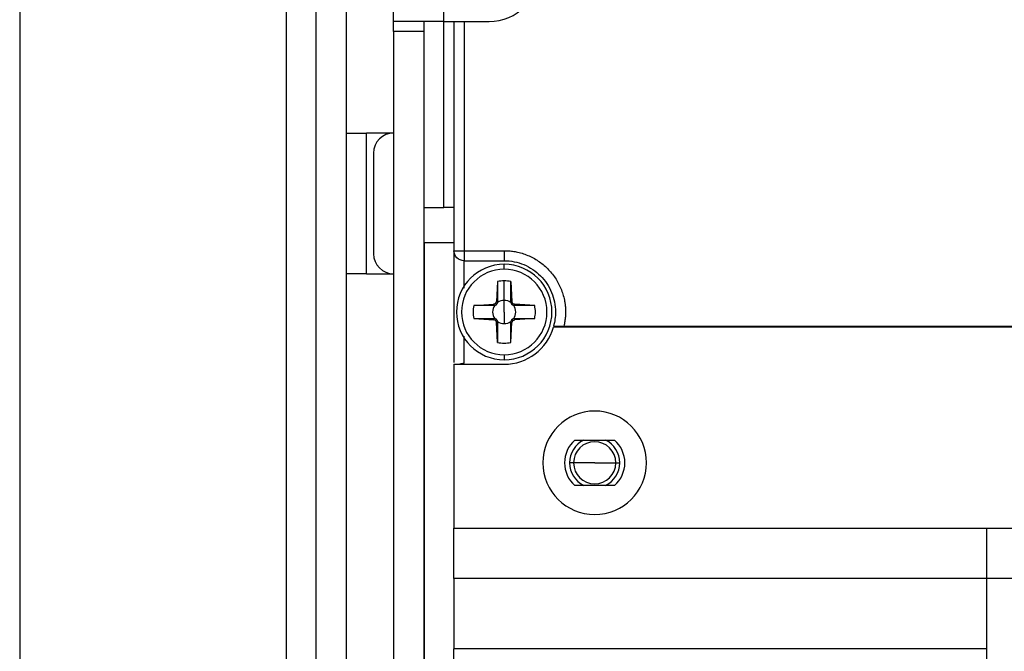
# Model space of a CAD drawing. Units: millimetres. Extents: x 570 to 8795, y -7926 to -223.
# Drawn here: x 3069 to 3167, y -6733 to -6670 of the extents above; entities that cross this region are included whole.
import ezdxf

# ---------------------------------------------------------------- set-up
doc = ezdxf.new("R2010")
doc.units = ezdxf.units.MM

msp = doc.modelspace()

# ---------------------------------------------------------------- linework, layer by layer
at = {"color": 7, "linetype": 'Continuous', "lineweight": 25}
for p, q in [((3068.845, -6555.733), (3068.845, -6956.733)), ((3106.045, -6670.633), (3106.045, -6601.633)), ((3111.045, -6670.633), (3111.045, -6601.633)), ((3098.345, -6740.429), (3098.345, -6605.533)), ((3101.345, -6740.429), (3101.345, -6605.533)), ((3111.045, -6670.633), (3106.045, -6670.633)), ((3106.045, -6671.633), (3106.045, -6670.633)), ((3109.045, -6670.633), (3109.045, -6671.633)), ((3111.045, -6670.633), (3115.545, -6670.633)), ((3112.045, -6670.633), (3112.045, -6693.433)), ((3109.045, -6671.633), (3106.045, -6671.633)), ((3106.045, -6671.633), (3106.045, -6769.833)), ((3109.045, -6671.633), (3109.045, -6769.833)), ((3101.345, -6681.733), (3103.345, -6681.733)), ((3103.345, -6695.733), (3103.345, -6681.733)), ((3106.045, -6681.733), (3103.345, -6681.733)), ((3104.045, -6683.733), (3104.045, -6693.733)), ((3109.045, -6689.133), (3111.045, -6689.133)), ((3112.045, -6689.133), (3111.045, -6689.133)), ((3109.114, -6692.633), (3109.045, -6692.633)), ((3109.114, -6734.033), (3109.114, -6692.633)), ((3109.114, -6692.633), (3112.045, -6692.633)), ((3112.045, -6693.433), (3112.045, -6704.558)), ((3113.045, -6693.433), (3117.045, -6693.433)), ((3113.045, -6694.433), (3117.045, -6694.433)), ((3117.045, -6695.283), (3117.045, -6694.783)), ((3103.345, -6695.733), (3101.345, -6695.733)), ((3103.345, -6695.733), (3106.045, -6695.733)), ((3116.386, -6696.504), (3116.28, -6698.485)), ((3117.045, -6698.383), (3117.045, -6696.433)), ((3117.705, -6696.504), (3117.811, -6698.485)), ((3117.705, -6698.591), (3117.705, -6696.504)), ((3116.19, -6698.678), (3116.28, -6698.485)), ((3116.28, -6698.479), (3116.386, -6698.591)), ((3116.28, -6698.485), (3116.28, -6698.479)), ((3117.045, -6699.533), (3117.045, -6698.383)), ((3117.705, -6698.591), (3117.811, -6698.479)), ((3117.811, -6698.485), (3117.811, -6698.479)), ((3117.9, -6698.678), (3117.811, -6698.485)), ((3114.016, -6698.873), (3115.997, -6698.767)), ((3116.103, -6698.873), (3114.016, -6698.873)), ((3115.997, -6698.767), (3115.992, -6698.768)), ((3116.103, -6698.873), (3115.992, -6698.768)), ((3116.19, -6698.678), (3115.997, -6698.767)), ((3116.299, -6698.786), (3116.19, -6698.678)), ((3117.045, -6699.533), (3117.045, -6700.683)), ((3117.9, -6698.678), (3117.792, -6698.786)), ((3117.9, -6698.678), (3118.094, -6698.767)), ((3118.099, -6698.768), (3117.988, -6698.873)), ((3120.074, -6698.873), (3117.988, -6698.873)), ((3120.074, -6698.873), (3118.094, -6698.767)), ((3118.094, -6698.767), (3118.099, -6698.768)), ((3114.016, -6700.192), (3115.997, -6700.298)), ((3114.016, -6700.192), (3116.103, -6700.192)), ((3115.992, -6700.298), (3116.103, -6700.192)), ((3115.997, -6700.298), (3115.992, -6700.298)), ((3116.19, -6700.388), (3115.997, -6700.298)), ((3116.19, -6700.388), (3116.299, -6700.279)), ((3116.19, -6700.388), (3116.28, -6700.581)), ((3116.386, -6700.475), (3116.28, -6700.587)), ((3116.386, -6700.475), (3116.386, -6702.562)), ((3117.705, -6702.562), (3117.705, -6700.475)), ((3117.811, -6700.587), (3117.705, -6700.475)), ((3117.792, -6700.279), (3117.9, -6700.388)), ((3117.9, -6700.388), (3117.811, -6700.581)), ((3117.9, -6700.388), (3118.094, -6700.298)), ((3117.988, -6700.192), (3120.075, -6700.192)), ((3117.988, -6700.192), (3118.099, -6700.298)), ((3120.075, -6700.192), (3118.094, -6700.298)), ((3118.094, -6700.298), (3118.099, -6700.298)), ((3116.386, -6702.562), (3116.28, -6700.581)), ((3116.28, -6700.581), (3116.28, -6700.587)), ((3117.705, -6702.562), (3117.811, -6700.581)), ((3117.811, -6700.581), (3117.811, -6700.587)), ((3312.141, -6701.033), (3121.949, -6701.033)), ((3122.983, -6700.933), (3311.108, -6700.933)), ((3117.045, -6703.783), (3117.045, -6704.283)), ((3112.045, -6704.733), (3117.045, -6704.733)), ((3112.045, -6704.733), (3112.045, -6721.033)), ((3124.061, -6712.283), (3128.03, -6712.283)), ((3123.945, -6714.533), (3123.545, -6714.533)), ((3126.045, -6714.533), (3123.945, -6714.533)), ((3126.045, -6714.533), (3128.145, -6714.533)), ((3128.145, -6714.533), (3128.545, -6714.533)), ((3128.03, -6716.783), (3124.061, -6716.783)), ((3112.045, -6726.033), (3112.045, -6721.033)), ((3112.045, -6721.033), (3165.045, -6721.033)), ((3165.045, -6721.033), (3269.045, -6721.033)), ((3165.045, -6726.033), (3165.045, -6721.033)), ((3165.045, -6726.033), (3112.045, -6726.033)), ((3112.045, -6726.033), (3112.045, -6733.033)), ((3269.045, -6726.033), (3165.045, -6726.033)), ((3165.045, -6832.033), (3165.045, -6726.033)), ((3165.045, -6733.033), (3112.045, -6733.033)), ((3112.045, -6824.033), (3112.045, -6733.033))]:
    msp.add_line(p, q, dxfattribs=at)
at = {"color": 8, "linetype": 'Continuous', "lineweight": 25}
for p, q in [((3095.345, -6651.733), (3095.345, -6745.133)), ((3111.045, -6689.133), (3111.045, -6670.633)), ((3113.045, -6670.633), (3113.045, -6693.433)), ((3113.045, -6697.147), (3113.045, -6694.433)), ((3113.045, -6704.633), (3113.045, -6701.95))]:
    msp.add_line(p, q, dxfattribs=at)
at = {"color": 7, "linetype": 'Continuous', "lineweight": 25}
for centre, radius, start, end in [((3115.545, -6665.633), 5, 270, 0), ((3106.045, -6683.733), 2, 90, 180), ((3106.045, -6693.733), 2, 180, 270), ((3117.045, -6699.533), 4.75, 90, 270), ((3117.045, -6699.533), 4.25, 90, 270), ((3117.045, -6699.533), 4.75, 270, 90), ((3117.045, -6699.533), 4.25, 270, 90), ((3117.045, -6699.533), 3.1, 90, 102.28043), ((3117.045, -6699.533), 3.1, 77.71957, 90), ((3117.045, -6699.533), 1.15, 90, 124.98459), ((3117.045, -6699.533), 1.15, 55.01541, 90), ((3117.045, -6699.533), 3.1, 167.71957, 192.28043), ((3117.045, -6699.533), 1.15, 145.01541, 214.98459), ((3117.045, -6699.533), 1.15, 325.01541, 34.98459), ((3117.045, -6699.533), 3.1, 347.7199, 12.28043), ((3117.045, -6699.533), 1.15, 235.01541, 270), ((3117.045, -6699.533), 1.15, 270, 304.98459), ((3117.045, -6699.633), 5.1, 270, 344.0672), ((3117.045, -6699.533), 3.1, 257.71957, 282.28043), ((3126.045, -6714.533), 5.15, 0, 180), ((3126.045, -6714.533), 3, 131.40962, 180), ((3126.045, -6714.533), 2.5, 115.84193, 180), ((3126.045, -6714.533), 2.5, 0, 64.15807), ((3126.045, -6714.533), 3, 0, 48.59038), ((3126.045, -6714.533), 2.1, 0, 180), ((3126.045, -6714.533), 5.15, 180, 0), ((3126.045, -6714.533), 3, 180, 228.59038), ((3126.045, -6714.533), 2.5, 180, 244.15807), ((3126.045, -6714.533), 2.1, 180, 0), ((3126.045, -6714.533), 2.5, 295.84193, 0), ((3126.045, -6714.533), 3, 311.40962, 0)]:
    msp.add_arc(centre, radius, start, end, dxfattribs=at)
for points, knots in [([(3112.045, -6693.433), (3112.045, -6693.433), (3112.153, -6693.433), (3112.523, -6693.433), (3112.784, -6693.433), (3113.045, -6693.433)], [0, 0, 0, 0, 0.5, 0.5, 1, 1, 1, 1]), ([(3113.045, -6694.433), (3112.784, -6694.433), (3112.523, -6694.325), (3112.153, -6693.955), (3112.045, -6693.695), (3112.045, -6693.433)], [0, 0, 0, 0, 0.5, 0.5, 1, 1, 1, 1]), ([(3113.045, -6693.433), (3113.045, -6693.695), (3113.045, -6693.955), (3113.045, -6694.325), (3113.045, -6694.433), (3113.045, -6694.433)], [0, 0, 0, 0, 0.5, 0.5, 1, 1, 1, 1]), ([(3117.045, -6693.433), (3117.125, -6693.434), (3117.285, -6693.435), (3117.524, -6693.45), (3117.762, -6693.473), (3118, -6693.506), (3118.353, -6693.569), (3118.819, -6693.686), (3119.383, -6693.888), (3119.926, -6694.144), (3120.611, -6694.555), (3121.387, -6695.192), (3122.023, -6695.967), (3122.434, -6696.652), (3122.69, -6697.195), (3122.892, -6697.759), (3123.022, -6698.276), (3123.097, -6698.736), (3123.138, -6699.133), (3123.143, -6699.4), (3123.145, -6699.533)], [0, 0, 0, 0, 0.025044, 0.050034, 0.07501, 0.100009, 0.125071, 0.187557, 0.2501, 0.312586, 0.375129, 0.500007, 0.624885, 0.68737, 0.749914, 0.812399, 0.874943, 0.916646, 0.958272, 1, 1, 1, 1]), ([(3117.045, -6693.433), (3117.045, -6693.695), (3117.045, -6693.955), (3117.045, -6694.325), (3117.045, -6694.433), (3117.045, -6694.433)], [0, 0, 0, 0, 0.5, 0.5, 1, 1, 1, 1]), ([(3117.045, -6694.433), (3117.713, -6694.433), (3118.38, -6694.566), (3119.614, -6695.076), (3120.18, -6695.454), (3121.124, -6696.399), (3121.502, -6696.964), (3122.013, -6698.198), (3122.145, -6698.865), (3122.145, -6699.533)], [0, 0, 0, 0, 0.25, 0.25, 0.5, 0.5, 0.75, 0.75, 1, 1, 1, 1]), ([(3116.386, -6696.504), (3116.386, -6696.689), (3116.385, -6697.028), (3116.387, -6697.508), (3116.384, -6697.92), (3116.384, -6698.273), (3116.385, -6698.493), (3116.386, -6698.591)], [0, 0, 0, 0, 0.274131, 0.499892, 0.701792, 0.868439, 1, 1, 1, 1]), ([(3116.299, -6698.786), (3116.313, -6698.754), (3116.342, -6698.689), (3116.371, -6698.624), (3116.386, -6698.591)], [0, 0, 0, 0, 0.488997, 1, 1, 1, 1]), ([(3117.705, -6698.591), (3117.72, -6698.624), (3117.748, -6698.689), (3117.778, -6698.754), (3117.792, -6698.786)], [0, 0, 0, 0, 0.511003, 1, 1, 1, 1]), ([(3116.103, -6698.873), (3116.136, -6698.859), (3116.202, -6698.83), (3116.267, -6698.801), (3116.299, -6698.786)], [0, 0, 0, 0, 0.511005, 1, 1, 1, 1]), ([(3117.792, -6698.786), (3117.824, -6698.801), (3117.889, -6698.83), (3117.954, -6698.859), (3117.988, -6698.873)], [0, 0, 0, 0, 0.488995, 1, 1, 1, 1]), ([(3123.145, -6699.533), (3123.145, -6699.611), (3123.143, -6699.769), (3123.129, -6700.004), (3123.106, -6700.238), (3123.074, -6700.471), (3123.034, -6700.703), (3123, -6700.856), (3122.983, -6700.933)], [0, 0, 0, 0, 0.167082, 0.333666, 0.5, 0.666334, 0.832918, 1, 1, 1, 1]), ([(3116.299, -6700.279), (3116.267, -6700.265), (3116.202, -6700.236), (3116.136, -6700.207), (3116.103, -6700.192)], [0, 0, 0, 0, 0.488995, 1, 1, 1, 1]), ([(3116.386, -6700.475), (3116.371, -6700.442), (3116.342, -6700.377), (3116.313, -6700.311), (3116.299, -6700.279)], [0, 0, 0, 0, 0.511003, 1, 1, 1, 1]), ([(3117.792, -6700.279), (3117.778, -6700.311), (3117.748, -6700.377), (3117.72, -6700.442), (3117.705, -6700.475)], [0, 0, 0, 0, 0.488997, 1, 1, 1, 1]), ([(3117.988, -6700.192), (3117.954, -6700.207), (3117.889, -6700.236), (3117.824, -6700.265), (3117.792, -6700.279)], [0, 0, 0, 0, 0.511005, 1, 1, 1, 1]), ([(3121.949, -6700.933), (3121.95, -6700.933), (3121.952, -6700.933), (3121.965, -6700.932), (3121.987, -6700.932), (3122.02, -6700.932), (3122.063, -6700.932), (3122.117, -6700.932), (3122.182, -6700.933), (3122.271, -6700.933), (3122.404, -6700.933), (3122.575, -6700.933), (3122.746, -6700.933), (3122.878, -6700.933), (3122.952, -6700.933), (3122.983, -6700.933)], [0, 0, 0, 0, 0.055605, 0.113117, 0.172575, 0.234019, 0.297483, 0.363006, 0.430626, 0.500382, 0.60822, 0.750004, 0.859925, 0.943299, 1, 1, 1, 1]), ([(3112.632, -6704.733), (3112.647, -6704.722), (3112.774, -6704.635), (3112.918, -6704.634), (3113.045, -6704.633)], [0, 0, 0, 0, 0.11865, 1, 1, 1, 1])]:
    msp.add_open_spline(points, degree=3, knots=knots, dxfattribs=at)
msp.add_open_spline([(3122.145, -6699.533), (3122.145, -6700.006), (3122.079, -6700.478), (3121.949, -6700.933)], degree=3, dxfattribs=at)

doc.saveas('drawing.dxf')
